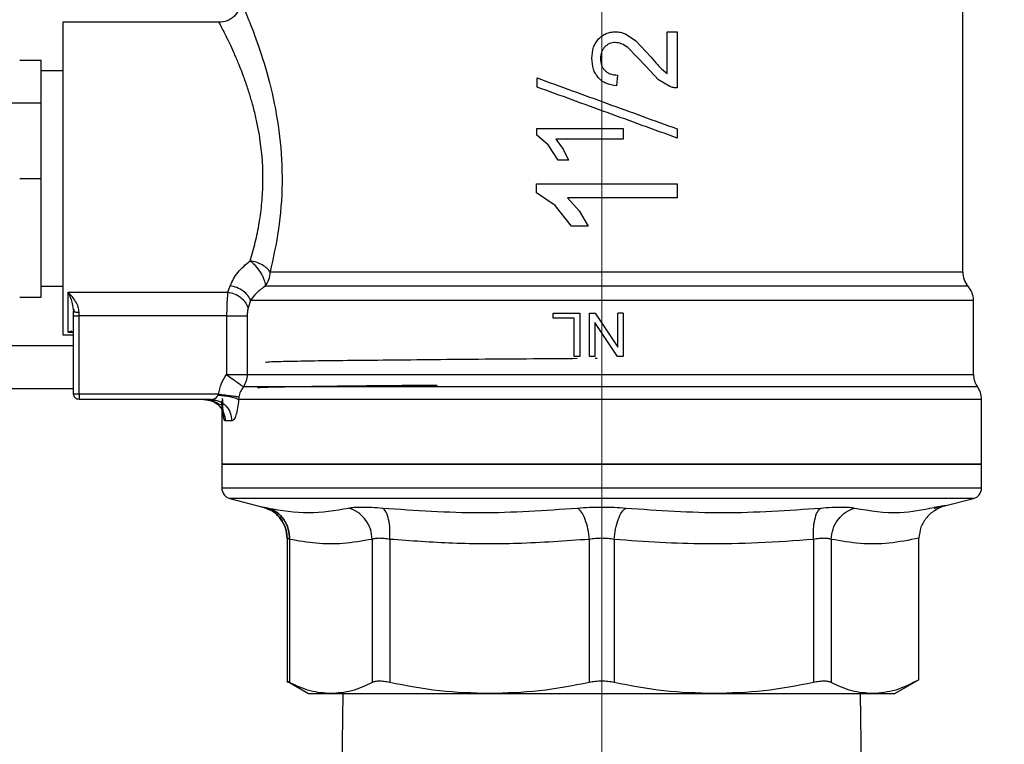
# Model space of a CAD drawing. Units: inches. Extents: x 0.4 to 10.6, y 0.4 to 8.1.
# Drawn here: x 3 to 3.2, y 3 to 3.1 of the extents above; entities that cross this region are included whole.
import ezdxf

# ---------------------------------------------------------------- set-up
doc = ezdxf.new("R2010")
doc.units = ezdxf.units.IN
doc.header["$MEASUREMENT"] = 0
doc.styles.add('SLDTEXTSTYLE0', font='TXT', dxfattribs={"width": 0.75})
doc.dimstyles.new('SLDDIMSTYLE0', dxfattribs={"dimtxt": 0.125, "dimasz": 0.13, "dimexe": 0, "dimexo": 0.0625, "dimgap": 0.03125, "dimtad": 0, "dimtih": 1, "dimtoh": 1, "dimdec": 1, "dimlfac": 20, "dimrnd": 1e-09, "dimzin": 12, "dimdsep": 46, "dimtxsty": 'SLDTEXTSTYLE0', "dimsah": 1, "dimcen": 0.09, "dimadec": 0, "dimazin": 3, "dimtfac": 1, "dimtdec": 1, "dimtmove": 0, "dimatfit": 0, "dimfxl": 0, "dimfrac": 2, "dimtolj": 1, "dimtzin": 12, "dimarcsym": 0})
doc.dimstyles.new('SLDDIMSTYLE1', dxfattribs={"dimtxt": 0.125, "dimasz": 0.13, "dimexe": 0, "dimexo": 0.0625, "dimgap": 0.03125, "dimtad": 0, "dimtih": 1, "dimtoh": 1, "dimdec": 1, "dimlfac": 20, "dimrnd": 1e-09, "dimzin": 12, "dimdsep": 46, "dimtxsty": 'SLDTEXTSTYLE0', "dimsah": 1, "dimcen": 0.09, "dimadec": 0, "dimazin": 3, "dimtfac": 1, "dimtdec": 1, "dimtofl": 0, "dimtmove": 0, "dimatfit": 3, "dimfxl": 0, "dimfrac": 2, "dimtolj": 1, "dimtzin": 12, "dimarcsym": 0})

# ---------------------------------------------------------------- blocks, each defined once
blk = doc.blocks.new('_D_9')
at = {"color": 7, "linetype": 'Continuous', "lineweight": 18}
for p, q in [((3.131510144802281, 3.341703892931336), (3.131510144802281, 1.677370596262373)), ((3.708442146600416, 2.139040703954825), (3.708442146600416, 1.677370596262373)), ((3.131510144802281, 1.802370596262373), (2.881510144802281, 1.802370596262373)), ((3.708442146600416, 1.802370596262373), (3.958442146600416, 1.802370596262373))]:
    blk.add_line(p, q, dxfattribs=at)
for points in [[(3.131510144802281, 1.802370596262373), (3.001510144802281, 1.822370596262373), (3.001510144802281, 1.782370596262373)], [(3.708442146600416, 1.802370596262373), (3.838442146600416, 1.782370596262373), (3.838442146600416, 1.822370596262373)]]:
    blk.add_solid(points, dxfattribs=at)
at = {"color": 7, "linetype": 'Continuous', "lineweight": 18, "insert": (3.258344196220755, 1.864285324500544), "char_height": 0.125, "attachment_point": 1, "style": 'SLDTEXTSTYLE0'}
blk.add_mtext('11.5', dxfattribs=at)
blk = doc.blocks.new('_D_10')
at = {"color": 7, "linetype": 'Continuous', "lineweight": 18}
for p, q in [((3.081510144802281, 3.391703892931336), (2.229488481046939, 3.391703892931336)), ((2.354488481046939, 3.391703892931336), (2.354488481046939, 2.953734752213657)), ((2.354488481046939, 2.317328105529629), (2.354488481046939, 2.755297246247325)), ((3.412379154474454, 2.317328105529629), (2.229488481046939, 2.317328105529629))]:
    blk.add_line(p, q, dxfattribs=at)
for points in [[(2.354488481046939, 3.391703892931336), (2.334488481046939, 3.261703892931336), (2.374488481046939, 3.261703892931336)], [(2.354488481046939, 2.317328105529629), (2.374488481046939, 2.447328105529629), (2.334488481046939, 2.447328105529629)]]:
    blk.add_solid(points, dxfattribs=at)
at = {"color": 7, "linetype": 'Continuous', "lineweight": 18, "insert": (2.192856531566346, 2.916430727468654), "char_height": 0.125, "attachment_point": 1, "style": 'SLDTEXTSTYLE0'}
blk.add_mtext('21.5', dxfattribs=at)
blk = doc.blocks.new('_D_11')
at = {"color": 7, "linetype": 'Continuous', "lineweight": 18}
for p, q in [((3.660312225340572, 4.883076137025694), (1.635374448978134, 4.883076137025694)), ((1.760374448978134, 4.883076137025694), (1.760374448978134, 3.69942087426083)), ((1.760374448978134, 2.317328105529629), (1.760374448978134, 3.500983368294499)), ((3.412379154474445, 2.317328105529629), (1.635374448978134, 2.317328105529629))]:
    blk.add_line(p, q, dxfattribs=at)
for points in [[(1.760374448978134, 4.883076137025694), (1.740374448978134, 4.753076137025694), (1.780374448978134, 4.753076137025694)], [(1.760374448978134, 2.317328105529629), (1.780374448978134, 2.447328105529629), (1.740374448978134, 2.447328105529629)]]:
    blk.add_solid(points, dxfattribs=at)
at = {"color": 7, "linetype": 'Continuous', "lineweight": 18, "insert": (1.59874249949754, 3.662116849515832), "char_height": 0.125, "attachment_point": 1, "style": 'SLDTEXTSTYLE0'}
blk.add_mtext('51.3', dxfattribs=at)

msp = doc.modelspace()

# ---------------------------------------------------------------- linework, layer by layer
at = {"color": 7, "linetype": 'Continuous', "lineweight": 25}
for p, q in [((3.197455026692055, 3.092448827916791), (3.197455026692055, 3.144476753859408)), ((3.061628255038511, 3.138062160647735), (3.033082479418716, 3.138062160647735)), ((3.13585219237548, 3.13594853887746), (3.13774774899959, 3.134679536120767)), ((3.143459151635835, 3.128740945616574), (3.143459151635835, 3.136348716025688)), ((3.143459151635829, 3.136348716025688), (3.145289672361343, 3.136348716025688)), ((3.145289672361347, 3.136348716025688), (3.145289672361347, 3.12609568443053)), ((3.139553922385807, 3.130062903712302), (3.136274622710145, 3.133481253409743)), ((3.13774774899959, 3.134679536120767), (3.140474436840094, 3.131745235908365)), ((3.025197373253275, 3.131172396868207), (3.029147940077882, 3.131172396867816)), ((3.029147940077882, 3.109518853560702), (3.029147940077882, 3.131172396867816)), ((3.141903738263784, 3.127566449577125), (3.139553922385807, 3.130062903712302)), ((3.142430159621426, 3.129542321815649), (3.143459151635829, 3.128740945616574)), ((3.033084947951898, 3.1292038929312), (3.029147940077331, 3.1292038929312)), ((3.119699121180245, 3.126231451986456), (3.119699121180245, 3.12790732249433)), ((3.134401777716905, 3.128412933101803), (3.134200737914607, 3.12645543989459)), ((3.143963793874352, 3.126309529154172), (3.141903738263784, 3.127566449577125)), ((3.029147940077882, 3.123298381120177), (3.022258176298355, 3.123298381120177)), ((3.119634667439496, 3.117415240901751), (3.119634667439496, 3.118661333258799)), ((3.121740450902277, 3.115696775703287), (3.119634667439482, 3.117415240901751)), ((3.135447152676307, 3.118661333258798), (3.135447152676307, 3.116727741686475)), ((3.145289672361347, 3.118593123585747), (3.145289672361347, 3.116917253078069)), ((3.123587789218027, 3.1128605580725), (3.121740450902277, 3.115696775703287)), ((3.135447152676307, 3.116727741686475), (3.123125875748753, 3.116727741686476)), ((3.123125875748753, 3.116727741686476), (3.124461886133205, 3.114893175124547)), ((3.124461886133205, 3.114893175124547), (3.125456927988238, 3.1128605580725)), ((3.125456927988238, 3.1128605580725), (3.123587789218027, 3.1128605580725)), ((3.025197373253275, 3.109518853561121), (3.029147940077882, 3.109518853560702)), ((3.029147940077882, 3.087865310254034), (3.029147940077882, 3.109518853560702)), ((3.119594383851504, 3.106907161533976), (3.119594383851504, 3.108582941252567)), ((3.145289672361347, 3.108582941252566), (3.145289672361347, 3.10599944767864)), ((3.123037210575287, 3.104607319981948), (3.119594383851497, 3.106907161533976)), ((3.126018206741621, 3.100849916625137), (3.123037210575287, 3.104607319981948)), ((3.125267597354068, 3.105999447678641), (3.127410538709414, 3.103604925446357)), ((3.127410538709414, 3.103604925446357), (3.129055557243235, 3.100849916625117)), ((3.129055557243235, 3.100849916625136), (3.126018206741621, 3.100849916625137)), ((3.070939883787358, 3.092448827916791), (3.197455026692056, 3.092448828216141)), ((3.029147940077331, 3.089833814191042), (3.033084947951898, 3.089833814191042)), ((3.034069199920402, 3.088743013466458), (3.063198890546976, 3.088743013466459)), ((3.034069199920402, 3.08148177336184), (3.034069199920402, 3.088743013466458)), ((3.063198890546976, 3.088743013466459), (3.063658643057213, 3.089941043888639)), ((3.19843926256619, 3.089844727474773), (3.195710658461993, 3.089844727474773)), ((3.025197373253276, 3.087865310254034), (3.029147940077882, 3.087865310254034)), ((3.067376513829463, 3.087240613547933), (3.066941972884208, 3.085877380350492)), ((3.199423530629063, 3.087240692408365), (3.199423501049013, 3.087240656343996)), ((3.199423530629064, 3.073748040814861), (3.199423530629064, 3.087246624945074)), ((3.034973221595674, 3.085665668768694), (3.035053451884761, 3.085219977583955)), ((3.035020640387066, 3.08570168879191), (3.035120213843146, 3.085157190473488)), ((3.035053451888905, 3.084444563791633), (3.035053451888905, 3.085219977583956)), ((3.03603770385741, 3.084444563791633), (3.036037703856819, 3.085109204002458)), ((3.122626603836381, 3.084912554348326), (3.127546521401069, 3.084912554348326)), ((3.122626603836386, 3.083983356010334), (3.122626603836386, 3.084912554348326)), ((3.127546521401071, 3.084912554348326), (3.127546521401071, 3.077038538600295)), ((3.12925452722737, 3.077038538600295), (3.12925452722737, 3.084912554348326)), ((3.12925452722737, 3.084912554348326), (3.130323373674639, 3.084912554348326)), ((3.130323373674639, 3.084912554348326), (3.134459111999572, 3.078725060471948)), ((3.134459111999575, 3.078725060471948), (3.134459111999575, 3.084912554348523)), ((3.135458134421448, 3.084912554348523), (3.134459111999504, 3.084912554348523)), ((3.135458134421445, 3.084912554348326), (3.135458134421445, 3.077038538600295)), ((3.035053451888906, 3.084444563791633), (3.03603770385741, 3.084444563791633)), ((3.035053451888905, 3.070148774820964), (3.035053451888905, 3.084444563791633)), ((3.063000268602488, 3.084444563790453), (3.03603770385741, 3.084444563790452)), ((3.03603770385741, 3.070148772099901), (3.03603770385741, 3.084444563790452)), ((3.063000268602488, 3.084444563790453), (3.063000268602488, 3.073748045779822)), ((3.066754234419642, 3.084444563790256), (3.066754234419643, 3.073748040814862)), ((3.126504529896911, 3.083983356010334), (3.122626603836381, 3.083983356010334)), ((3.126504529896918, 3.077038538600295), (3.126504529896918, 3.083983356010334)), ((3.134389287856862, 3.077038538600295), (3.130253549883916, 3.083220661487696)), ((3.130253549883915, 3.083220661487696), (3.130253549883915, 3.077038538600295)), ((3.033082479418716, 3.080975546474507), (3.035053451888906, 3.080975546474507)), ((3.022258176298355, 3.079007042537499), (3.035053451888905, 3.079007042537499)), ((3.127546521401069, 3.077038538600295), (3.126504529896911, 3.077038538600295)), ((3.130253549883916, 3.077038538600295), (3.12925452722737, 3.077038538600295)), ((3.135458134421448, 3.077038538600295), (3.134389287856862, 3.077038538600295)), ((3.035053451888905, 3.071133026789468), (3.020289672361347, 3.071133026789468)), ((3.03603770385741, 3.070148774820964), (3.03603770385741, 3.069452803579611)), ((3.061518990235559, 3.070148772099901), (3.03603770385741, 3.070148772099901)), ((3.060117945365087, 3.069164522852461), (3.036037703856425, 3.069164522852459)), ((3.060491896375307, 3.069223847552463), (3.060849864532843, 3.069091661232887)), ((3.061422378745796, 3.069950588222849), (3.061518990235559, 3.070148774820964)), ((3.062120381022764, 3.068429190356229), (3.062120381022764, 3.057348628741237)), ((3.065250210518002, 3.069653285016442), (3.065185479721996, 3.069157795217618)), ((3.200899908581819, 3.057348628741237), (3.200899908581819, 3.069161620170788)), ((3.063951083651354, 3.065227514978642), (3.062748327187441, 3.065227514978248)), ((3.062120381022764, 3.057353499230412), (3.062120381022764, 3.052970279896908)), ((3.20089990858182, 3.057353499230413), (3.062120381022765, 3.057353499230413)), ((3.200899908581819, 3.052972748388287), (3.200899908581819, 3.057353499230413)), ((3.062120381022764, 3.052972748388287), (3.062120932118911, 3.052972748388287)), ((3.062120381124729, 3.052972114798085), (3.062120381206602, 3.052971897640875)), ((3.200899908581819, 3.052972748388287), (3.200899357485673, 3.052972748388287)), ((3.063596715802328, 3.051066763795027), (3.06961285043637, 3.04951325934448)), ((3.194380575392152, 3.04976454551855), (3.199423573802256, 3.051066763795028)), ((3.069510963196763, 3.049539002939153), (3.070927075330866, 3.048999809359946)), ((3.070886471883453, 3.048954917389841), (3.069612845894219, 3.049513241754141)), ((3.194380575392199, 3.049764545518387), (3.192220202853855, 3.049442318043634)), ((3.192220210035888, 3.049442320789388), (3.194380575290093, 3.049764545492197)), ((3.193528414623128, 3.049483799088913), (3.192226245663218, 3.049265465822661)), ((3.074041854945795, 3.043797783252695), (3.074041854945796, 3.017448940849127)), ((3.074491429542021, 3.043605299617224), (3.07449138526557, 3.017456766101869)), ((3.089593773367942, 3.043605311959941), (3.089593773298301, 3.01745676610187)), ((3.092789939458218, 3.043605297712303), (3.092789813259817, 3.01745676610187)), ((3.129250061692419, 3.043605296466633), (3.129250203272545, 3.017456766101869)), ((3.13377021175798, 3.043605297759941), (3.13377008633206, 3.017456766101869)), ((3.170230340212707, 3.043605296993799), (3.170230476344833, 3.017456766101871)), ((3.173426572046889, 3.043605297117618), (3.173426516305953, 3.017456766100689)), ((3.189465002770599, 3.017971375462303), (3.189465002821822, 3.043815265332775)), ((3.074035013267252, 3.017694405275828), (3.077966837715769, 3.015424365372088)), ((3.185053451889639, 3.015424365372465), (3.189477204350041, 3.017978420046287)), ((3.077966837715769, 3.015424365372088), (3.082042579479628, 3.015424365372089)), ((3.082042579281602, 3.015424365372293), (3.11102000742613, 3.015424365372293)), ((3.084239239391698, 3.015424365372292), (3.084010144802291, 2.998810034663598)), ((3.11102000742614, 3.015424365372279), (3.152000281338711, 3.015424365372279)), ((3.152000281338835, 3.015424365372466), (3.180977710323184, 3.015424365372466)), ((3.179010144802291, 2.998810034663599), (3.178781050212882, 3.015424365372465)), ((3.180977710323184, 3.015424365372466), (3.185053451889639, 3.015424365372465))]:
    msp.add_line(p, q, dxfattribs=at)
at = {"color": 1, "linetype": 'Continuous', "lineweight": 25}
for p, q in [((3.034731147949357, 3.081640996991557), (3.034069199920402, 3.08148177336184)), ((3.034992009976822, 3.08148177336184), (3.034069199920402, 3.08148177336184)), ((3.034069199920402, 3.081481773361844), (3.03502376577468, 3.081424451535565)), ((3.0667542320672, 3.073748040814862), (3.199423530629064, 3.073748040814468)), ((3.199423573802256, 3.051066763795028), (3.063596715802328, 3.051066763795027))]:
    msp.add_line(p, q, dxfattribs=at)
at = {"color": 7, "linetype": 'Continuous', "lineweight": 25}
for centre, radius, start, end in [((3.066797921628032, 3.092427776901652), 0.004142015653583643, 321.4194769318788, 0.2911962714005478), ((3.201392034566071, 3.092448828216141), 0.003937007874015721, 179.9771232875425, 221.3939665369376), ((3.195486522755047, 3.087240656343996), 0.003937007874015789, 1.12367324786829, 41.48602709885134), ((3.203360538503079, 3.073748040814469), 0.00393700787401603, 180.0000000000202, 213.500550917022), ((3.196962900707804, 3.069157795217619), 0.003937007874015603, 0.01875128751268506, 38.04669803156847), ((3.064088884959772, 3.052972748388287), 0.001968503937007476, 180.0247620727326, 255.5211899772263), ((3.198931404644812, 3.052972748388288), 0.001968503937007652, 284.4788100227785, 0.01844143892170454)]:
    msp.add_arc(centre, radius, start, end, dxfattribs=at)
for points, knots in [([(3.065565265672023, 3.14199916852175), (3.065512675450752, 3.141503907341053), (3.065431774986356, 3.140742038336744), (3.064940840012904, 3.139825439092911), (3.064432723041536, 3.139194703400588), (3.063801987991082, 3.138686585573363), (3.062885389242187, 3.138195649310634), (3.062123520183693, 3.138114747837246), (3.06162825894932, 3.13806215695811)], [0, 0, 0, 0, 0.2394567950901725, 0.368360608828793, 0.4999999586001722, 0.6316393146563186, 0.7605431462478388, 0.9999999999999999, 0.9999999999999999, 0.9999999999999999, 0.9999999999999999]), ([(3.065565262912528, 3.141999168521752), (3.065663209371164, 3.141779000738672), (3.065864809435952, 3.141325836428789), (3.06736024281235, 3.137770078853808), (3.069342411314015, 3.132382116956194), (3.071359954975167, 3.12542214696925), (3.072839145028536, 3.117296702934362), (3.073304079069455, 3.10869321868847), (3.072638615453954, 3.100058778191012), (3.071507801624686, 3.094992976935079), (3.070939883787358, 3.092448827916791)], [0, 0, 0, 0, 0.1179654329290668, 0.2428044796363446, 0.3660989712015435, 0.4965759342930223, 0.6221310110592568, 0.748305314078712, 0.8735937799879074, 1, 1, 1, 1]), ([(3.067323748875324, 3.094517922197349), (3.067639048655697, 3.095622253815194), (3.06826277219194, 3.097806833902915), (3.068992852172021, 3.101397732809256), (3.069476523369667, 3.105086699033758), (3.069749383697735, 3.110110958502299), (3.069439852256997, 3.114715358951517), (3.068780415431489, 3.118677562902555), (3.068276915619959, 3.121046437973132), (3.067783268213093, 3.122957616026012), (3.067349539802351, 3.124445172284497), (3.067010467969439, 3.125534883761075), (3.066637337236756, 3.126661731766974), (3.066007278277189, 3.128440168289503), (3.065217948271447, 3.130469975935445), (3.064307053171454, 3.132583348011633), (3.063472906169854, 3.134400750152355), (3.062720227072021, 3.13594863703001), (3.061874714539195, 3.137601110031592), (3.061727366734351, 3.137876752869553), (3.061628255038512, 3.138062160647736)], [0, 0, 0, 0, 0.06355391133665914, 0.1257218456478332, 0.188385069364105, 0.2485647205485552, 0.3708667343900588, 0.410163196269263, 0.4518710498568304, 0.4966967837463494, 0.5165776804188729, 0.5383011523317464, 0.5618687239451414, 0.5862962073017025, 0.6527961701696144, 0.7034124544002266, 0.7544962875799973, 0.8188480052094838, 0.8781503299130499, 1, 1, 1, 1]), ([(3.12971437440308, 3.131492016838877), (3.129762995649066, 3.132171854127265), (3.129833519176302, 3.133157935881253), (3.130374282113917, 3.134334647597318), (3.13076104424043, 3.134797255360766), (3.130952357597364, 3.135026086050491)], [0, 0, 0, 0, 0.5287079540183325, 0.7668735968887486, 0.9999999999999999, 0.9999999999999999, 0.9999999999999999, 0.9999999999999999]), ([(3.130952357597364, 3.135026086050491), (3.131163250895115, 3.135226110389969), (3.131577057058966, 3.135618589930472), (3.132329382684899, 3.136028237378112), (3.133150923281348, 3.136284776599967), (3.133726240823412, 3.136313066915672), (3.134020859807255, 3.136327554330806)], [0, 0, 0, 0, 0.2534664018889285, 0.4973413595855833, 0.742589497050512, 1, 1, 1, 1]), ([(3.134020859807255, 3.136327554330806), (3.134333164135295, 3.136311232183228), (3.13496312425575, 3.136278308201293), (3.135554162726285, 3.136059082753363), (3.13585219237548, 3.13594853887746)], [0, 0, 0, 0, 0.4957525371827264, 0.9999999999999999, 0.9999999999999999, 0.9999999999999999, 0.9999999999999999]), ([(3.132073947918524, 3.133555320368601), (3.131953449518446, 3.133414206221529), (3.131712832282568, 3.133132422430291), (3.131370871369016, 3.132434348892606), (3.131323358697068, 3.131848976080801), (3.1312909502793, 3.131449692987302)], [0, 0, 0, 0, 0.2417947152480266, 0.482827788551209, 1, 1, 1, 1]), ([(3.133978535492353, 3.134370061471948), (3.133797426933561, 3.134360912818308), (3.133442525389117, 3.134342985055378), (3.132934527889738, 3.134181883276494), (3.132466395270153, 3.1339251722934), (3.132206696782328, 3.133680426125053), (3.132073947918524, 3.133555320368601)], [0, 0, 0, 0, 0.2546791727755022, 0.4990710122078387, 0.7439424675381624, 1, 1, 1, 1]), ([(3.136274622710145, 3.133481253409743), (3.135895811944839, 3.133739899635655), (3.135197748666011, 3.1342165266195), (3.134361147138742, 3.134321879395226), (3.133978535492353, 3.134370061471948)], [0, 0, 0, 0, 0.5426596367348228, 1, 1, 1, 1]), ([(3.130865084668333, 3.127966245781318), (3.130687022795273, 3.128197960671276), (3.130325516662736, 3.128668394640552), (3.129825138897833, 3.129843516383708), (3.129759600466762, 3.130818920403658), (3.12971437440308, 3.131492016838877)], [0, 0, 0, 0, 0.2312642048918538, 0.4695189760056137, 1, 1, 1, 1]), ([(3.1312909502793, 3.131449692987302), (3.131324297749036, 3.131027658956909), (3.131372968492637, 3.13041169887819), (3.131734349619175, 3.129681160943), (3.131989116376363, 3.129392772220228), (3.132116272108524, 3.129248835548129)], [0, 0, 0, 0, 0.521548489249768, 0.7612017642155591, 1, 1, 1, 1]), ([(3.140474436840094, 3.131745235908365), (3.140873582102104, 3.131268895895416), (3.141505233183362, 3.130515083404418), (3.142181303448317, 3.129804048279902), (3.142430159621426, 3.129542321815649)], [0, 0, 0, 0, 0.6319078267311078, 1, 1, 1, 1]), ([(3.119699121180191, 3.127907322494182), (3.123973027296476, 3.126351747883804), (3.132519418863577, 3.123241115742993), (3.141033392954333, 3.12014228259864), (3.145289672361353, 3.118593123585764)], [0, 0, 0, 0, 0.5000831149297404, 1, 1, 1, 1]), ([(3.134200737914457, 3.126455439894605), (3.133541386681169, 3.126560476871625), (3.132585823815108, 3.126712701406497), (3.131485610755967, 3.127341979992146), (3.131070373085854, 3.12775972015971), (3.130865084668333, 3.127966245781318)], [0, 0, 0, 0, 0.5295148937162678, 0.7673979268060974, 0.9999999999999999, 0.9999999999999999, 0.9999999999999999, 0.9999999999999999]), ([(3.132116272108524, 3.129248835548129), (3.132263164404877, 3.129119802170035), (3.132559187848653, 3.128859768758525), (3.133319634765717, 3.128493633640128), (3.13396045008855, 3.128445844998654), (3.134401777716842, 3.12841293310181)], [0, 0, 0, 0, 0.2346720877431311, 0.4729209175452013, 1, 1, 1, 1]), ([(3.145289672360969, 3.11691725307806), (3.141033392953803, 3.11846641209099), (3.132519418863155, 3.121565245235303), (3.123973027296237, 3.124675877376048), (3.119699121180245, 3.126231451986318)], [0, 0, 0, 0, 0.4999168850938435, 1, 1, 1, 1]), ([(3.145289672361343, 3.12609568443053), (3.145064900035568, 3.126096950853387), (3.144612968281423, 3.126099497148627), (3.144180945990326, 3.126239272388147), (3.143963793874352, 3.126309529154172)], [0, 0, 0, 0, 0.497359001030008, 1, 1, 1, 1]), ([(3.063658643057213, 3.089941043888639), (3.064055299947054, 3.090782903152441), (3.064837734891752, 3.092443532586563), (3.066502794443815, 3.093832898156896), (3.067323748875324, 3.094517922197349)], [0, 0, 0, 0, 0.5069519102243031, 1, 1, 1, 1]), ([(3.070939883787358, 3.092448827916791), (3.070771142037039, 3.092677758065332), (3.070430216833401, 3.093140287684482), (3.069522303777476, 3.093758991189613), (3.068455359666009, 3.094249202178965), (3.067691444920921, 3.094430606585893), (3.067323748875323, 3.094517922197367)], [0, 0, 0, 0, 0.2543875527326446, 0.5139636637287709, 0.7660555186128122, 1, 1, 1, 1]), ([(3.067323748875323, 3.094517922197367), (3.067504485453119, 3.094349644825181), (3.067873078492954, 3.094006461010891), (3.068403036704931, 3.09340529750476), (3.068909841746467, 3.09274502401594), (3.06934613364586, 3.092064159047176), (3.069699204039047, 3.091386994128643), (3.069933113537957, 3.09077717568073), (3.070056627807507, 3.09024388648356), (3.070042699542056, 3.0899760770182), (3.070035869907955, 3.089844758393961)], [0, 0, 0, 0, 0.1194446708833601, 0.2435947104343031, 0.3650372894251571, 0.5000006497899981, 0.6256141983778862, 0.7564079493326957, 0.8805562270687416, 1, 1, 1, 1]), ([(3.036037703856819, 3.085109204002458), (3.036000991689439, 3.085427629472483), (3.03591879606182, 3.086140558815177), (3.035242333552749, 3.087472014551073), (3.034541293486857, 3.088231536858498), (3.034069199920402, 3.088743013466413)], [0, 0, 0, 0, 0.2086111901937079, 0.4670638899946594, 1, 1, 1, 1]), ([(3.063198890546976, 3.088743013466414), (3.063168271651166, 3.088441251471909), (3.063107675247027, 3.087844048624176), (3.063046989630634, 3.086761973382608), (3.063007676183777, 3.085620054846275), (3.06300272020284, 3.084833602287547), (3.063000268602488, 3.084444563791634)], [0, 0, 0, 0, 0.2580121558456527, 0.5106196175354785, 0.7579157117481705, 1, 1, 1, 1]), ([(3.066941973229671, 3.085877380350495), (3.066813168018556, 3.08619935314282), (3.06654777725123, 3.086862747159832), (3.06564654657029, 3.087751241317252), (3.064485983151662, 3.088441192989304), (3.063619453929992, 3.088644364637029), (3.063198890549814, 3.088742972454038)], [0, 0, 0, 0, 0.2426704531048589, 0.4999991630727392, 0.7573283891516448, 1, 1, 1, 1]), ([(3.067376513915635, 3.087240613548527), (3.067239514867548, 3.087541257559643), (3.066957934515434, 3.088159184820402), (3.066057280164864, 3.088988877588483), (3.064916045485665, 3.089639354751118), (3.06406950895655, 3.089842464700002), (3.063658643057213, 3.089941043968519)], [0, 0, 0, 0, 0.243863015067157, 0.501222706354466, 0.757918797034387, 1, 1, 1, 1]), ([(3.070035869908504, 3.089844758394225), (3.069469483486401, 3.089435702573584), (3.068316289975791, 3.088602842710719), (3.067693448952777, 3.087700018980218), (3.067376513829612, 3.087240613546649)], [0, 0, 0, 0, 0.491146036542608, 1, 1, 1, 1]), ([(3.19571065947078, 3.089844726282288), (3.194600789796183, 3.089844726951283), (3.192381050476341, 3.089844728289272), (3.187226589675371, 3.089844730296254), (3.180877575868099, 3.089844732303234), (3.173345802142097, 3.089844734310213), (3.164843916063943, 3.089844736317191), (3.155560829994571, 3.089844738324168), (3.145716147175541, 3.089844740331144), (3.135539281608813, 3.089844742338118), (3.125268243047843, 3.089844744345092), (3.115143232231547, 3.089844746352064), (3.105400245861729, 3.089844748359035), (3.096269524870741, 3.089844750366005), (3.087955096162047, 3.089844752372973), (3.080686346277192, 3.08984475437994), (3.074502366543319, 3.089844756386906), (3.071524702106681, 3.089844757724883), (3.070035869908049, 3.089844758393871)], [0, 0, 0, 0, 0.06250001239637819, 0.1250000231399111, 0.1875000322305991, 0.2500000396684398, 0.3125000454534324, 0.3750000495855754, 0.4375000520648675, 0.5000000528913078, 0.5625000520648945, 0.6250000495856268, 0.6875000454535027, 0.7500000396685217, 0.8125000322306829, 0.8750000231399834, 0.9375000123964236, 1, 1, 1, 1]), ([(3.066941972884208, 3.085877380350492), (3.066913685687285, 3.08577996773893), (3.066857025814088, 3.085584848150595), (3.066799367847779, 3.085229010572245), (3.066761162160684, 3.084845712019652), (3.066756549047301, 3.084578591430946), (3.066754234419642, 3.084444563790256)], [0, 0, 0, 0, 0.2497575191977096, 0.5002697653642533, 0.7492605693399361, 0.9999999999999999, 0.9999999999999999, 0.9999999999999999, 0.9999999999999999]), ([(3.127027147920317, 3.076619126713431), (3.124786542105814, 3.076601346859711), (3.119051558126847, 3.076555838106869), (3.110212200917522, 3.076499606459226), (3.100839191385218, 3.076414687412003), (3.092325167450543, 3.076322869002789), (3.084915946607848, 3.076258095524238), (3.078758715835178, 3.076182586015763), (3.074018857278451, 3.076084885176031), (3.070756536288326, 3.076006501282766), (3.070332320767794, 3.075951711372122), (3.070116452318977, 3.075923830701923)], [0, 0, 0, 0, 0.07326988906415419, 0.1875392972757049, 0.2985878083508823, 0.4096362868256705, 0.5239052142193553, 0.6349541335406567, 0.749223523735322, 0.8723886177869847, 1, 1, 1, 1]), ([(3.130711398492585, 3.07664779648906), (3.130633742942161, 3.076647123625912), (3.130497992494998, 3.076645947387089), (3.130362776726505, 3.07664492232696), (3.130304910647444, 3.076644483648757)], [0, 0, 0, 0, 0.5720463692521556, 1, 1, 1, 1]), ([(3.061518990235559, 3.070148772099901), (3.061651825437131, 3.070803616142148), (3.061914562021255, 3.072098841238804), (3.062641073067984, 3.073202418590979), (3.063000272338709, 3.073748045779822)], [0, 0, 0, 0, 0.5055831947187347, 1, 1, 1, 1]), ([(3.063000272338709, 3.073748045779822), (3.063328836515354, 3.07350101948038), (3.064023039948421, 3.072979092510489), (3.0649568212958, 3.072275706311618), (3.065701428511676, 3.071715566709515), (3.065935243232281, 3.071539589694163), (3.066050379012435, 3.071452934538751)], [0, 0, 0, 0, 0.2366458862257979, 0.4999948208501637, 0.7537858769818662, 1, 1, 1, 1]), ([(3.066050379012468, 3.071452934538726), (3.065852828658436, 3.071176181406321), (3.065465000370117, 3.070632863252563), (3.065320906469314, 3.069975703485492), (3.065250210518002, 3.069653285016442)], [0, 0, 0, 0, 0.5093758242578987, 1, 1, 1, 1]), ([(3.068705174253067, 3.071305294195989), (3.068764607472777, 3.071324579228722), (3.068903099780188, 3.071369517542593), (3.071122290715974, 3.071440923746861), (3.075035086860689, 3.071518824982872), (3.080591947786259, 3.071597506187171), (3.087074706883543, 3.071670857672472), (3.094118688768142, 3.071739786839537), (3.099006654232064, 3.071782151961318), (3.10147357444029, 3.071803533326595)], [0, 0, 0, 0, 0.1161701497988373, 0.2707016745218286, 0.4296978127197771, 0.5851026486699737, 0.7448276240794592, 0.8712163792101992, 1, 1, 1, 1]), ([(3.059532669292265, 3.069164522852461), (3.059794222298212, 3.069108619118049), (3.060317435330495, 3.068996788774937), (3.060985353400429, 3.068684660903461), (3.061511745884099, 3.068376256270183), (3.061875375194607, 3.068182342460948), (3.062093887388659, 3.06823636600498), (3.062207185904248, 3.068608784948269), (3.062234282525246, 3.069077282407333), (3.062248784916645, 3.06932802708584)], [0, 0, 0, 0, 0.1466419568279061, 0.2933439155626624, 0.4301599445987359, 0.560077156458209, 0.6913021114335587, 0.834781701955835, 1, 1, 1, 1]), ([(3.060117945365087, 3.069164522852461), (3.060243218214376, 3.069174263194562), (3.060498675683992, 3.069194125783786), (3.060884031647239, 3.069346233137669), (3.06117529654037, 3.06955493304458), (3.061350535426835, 3.069773488220595), (3.06139946659439, 3.069894107785639), (3.061422378745796, 3.069950588222849)], [0, 0, 0, 0, 0.2576658859285293, 0.5254344863960297, 0.78862259457563, 0.9010219588333988, 1, 1, 1, 1]), ([(3.06142237874584, 3.069950589489782), (3.061830342437982, 3.069918392297946), (3.062668112696262, 3.069852274037328), (3.063804524705441, 3.069659765273988), (3.064718599269682, 3.069420334640484), (3.065032543812644, 3.069243783485129), (3.065185448712406, 3.069157795251483)], [0, 0, 0, 0, 0.2434414518401256, 0.4999170561309785, 0.7564374533055231, 1, 1, 1, 1]), ([(3.061518977961795, 3.070148773728619), (3.061925208829099, 3.070094827034344), (3.062757386976009, 3.069984315343365), (3.063883249760705, 3.069834804545122), (3.064785738221985, 3.069714957653595), (3.065098312954556, 3.069673448850245), (3.065250251517838, 3.069653271954011)], [0, 0, 0, 0, 0.2451133819069682, 0.5021233400894477, 0.757988549567367, 1, 1, 1, 1]), ([(3.062748327187441, 3.065227514978248), (3.062680186188744, 3.065283369297136), (3.062543188403196, 3.065395664657449), (3.062404519109274, 3.066274532946749), (3.062315762276169, 3.067551942058346), (3.062294187349482, 3.068619754231834), (3.062283314586945, 3.06915788204872)], [0, 0, 0, 0, 0.245006981132673, 0.4925876418072977, 0.7442877021304805, 1, 1, 1, 1]), ([(3.065185479721996, 3.069157795238681), (3.065136996630347, 3.06862226014994), (3.065039866385243, 3.0675493777767), (3.064722411114946, 3.066275286673182), (3.064339141673516, 3.065397971024382), (3.064080013570441, 3.065284147963737), (3.063951083651354, 3.065227514978642)], [0, 0, 0, 0, 0.2513442468080739, 0.5035390167428331, 0.7529844364941384, 0.9999999999999999, 0.9999999999999999, 0.9999999999999999, 0.9999999999999999]), ([(3.069510370243852, 3.049539114135592), (3.070006978090001, 3.049381394407505), (3.071104622357557, 3.049032789050666), (3.072603011330613, 3.047847181008863), (3.073819881490051, 3.046041767066499), (3.073985356796724, 3.044549821806683), (3.074070370006705, 3.043783332484481)], [0, 0, 0, 0, 0.1977527078292801, 0.4370896026420543, 0.7108038608701706, 1, 1, 1, 1]), ([(3.06961285043637, 3.049513259344481), (3.069650996728098, 3.049505286977427), (3.069727414010751, 3.049489316181865), (3.07024756311078, 3.0493786760856), (3.070508062055464, 3.049323265765146)], [0, 0, 0, 0, 0.499184090349763, 1, 1, 1, 1]), ([(3.070508062055463, 3.049323265765146), (3.07300051609322, 3.048911502808446), (3.077985432807488, 3.04808797546789), (3.082831445244046, 3.048911501864493), (3.085254455661344, 3.049323265776372)], [0, 0, 0, 0, 0.4999991335106005, 1, 1, 1, 1]), ([(3.074491429540847, 3.043605299617224), (3.074455783772347, 3.044240172773971), (3.074382422790881, 3.045546777171775), (3.073517358991659, 3.047304081568758), (3.072196213133486, 3.048684998194944), (3.071060096164809, 3.049114548994751), (3.070508062061392, 3.049323265788163)], [0, 0, 0, 0, 0.2429477274747305, 0.4999999854792468, 0.7570522513667859, 1, 1, 1, 1]), ([(3.070508062093265, 3.049323265776236), (3.071060092291877, 3.049114549875832), (3.07219620122688, 3.048685000912892), (3.073517336156665, 3.047304087463821), (3.074382389403, 3.045546786407519), (3.074455743064947, 3.044240184228688), (3.074491385278013, 3.043605312130768)], [0, 0, 0, 0, 0.2429477400911909, 0.499999998097915, 0.7570522571363878, 1, 1, 1, 1]), ([(3.089593797733961, 3.043605317594379), (3.089518627347644, 3.044240188733732), (3.089363922438567, 3.045546789467101), (3.088389451187604, 3.047304083673972), (3.086982331204858, 3.048684984028366), (3.085819475377364, 3.049114519993175), (3.085254449021018, 3.049323229564368)], [0, 0, 0, 0, 0.242947544240942, 0.4999997949171192, 0.7570521750239192, 1, 1, 1, 1]), ([(3.085254455704857, 3.049323265764699), (3.085578254296613, 3.049377368388118), (3.086225730314161, 3.049485553389665), (3.087694989531993, 3.04952728318752), (3.089445805134113, 3.049485536669342), (3.090812456894182, 3.04937736020212), (3.09149586114617, 3.049323265765027)], [0, 0, 0, 0, 0.2500518836724019, 0.5000101975224266, 0.7499764263674412, 1, 1, 1, 1]), ([(3.091495861145026, 3.049323265765173), (3.097443723386855, 3.048911502916896), (3.109339472494989, 3.04808797551562), (3.121177685776141, 3.048911501788664), (3.127096804669405, 3.049323265777545)], [0, 0, 0, 0, 0.4999989649884518, 1, 1, 1, 1]), ([(3.092789939457835, 3.043605297712303), (3.092814691716194, 3.044240171033754), (3.092865633245673, 3.045546775770583), (3.092616693806694, 3.047304080647079), (3.092155405788282, 3.048684997736473), (3.091711535645362, 3.049114548839941), (3.091495861147702, 3.049323265781005)], [0, 0, 0, 0, 0.2429477273327393, 0.4999999852081558, 0.7570522511138223, 1, 1, 1, 1]), ([(3.129250072024746, 3.043605293200027), (3.129179417037939, 3.044240167061937), (3.129034005221492, 3.045546772096436), (3.128520979337499, 3.047304072133535), (3.127852189607217, 3.048684977949694), (3.127343819006805, 3.049114518657549), (3.127096804032667, 3.049323230543635)], [0, 0, 0, 0, 0.2429479041606273, 0.5000000373966564, 0.7570522808912594, 1, 1, 1, 1]), ([(3.127096804688943, 3.049323265764733), (3.127809042570746, 3.049377366271016), (3.129233274939646, 3.04948554879569), (3.13151020409836, 3.049527284177928), (3.133787079459577, 3.049485539030715), (3.135211289895115, 3.049377361400845), (3.135923484913492, 3.049323265764996)], [0, 0, 0, 0, 0.2500448523243891, 0.5000042562412763, 0.7499706019352362, 1, 1, 1, 1]), ([(3.13377021175812, 3.043605297759941), (3.133840863246669, 3.04424017107618), (3.133986267954235, 3.045546775802916), (3.134499280342342, 3.047304080667617), (3.135168068551153, 3.048684997745519), (3.135676459867735, 3.049114548838552), (3.135923484912291, 3.049323265774571)], [0, 0, 0, 0, 0.2429477270668757, 0.4999999849031826, 0.7570522509354465, 1, 1, 1, 1]), ([(3.135923484912466, 3.049323265765148), (3.141842577823124, 3.048911502878929), (3.153680790649576, 3.048087975227872), (3.165576540154055, 3.048911501633819), (3.171524428474488, 3.049323265776101)], [0, 0, 0, 0, 0.4999988594083015, 1, 1, 1, 1]), ([(3.170230331063112, 3.043605295810694), (3.170205575952266, 3.044240168933169), (3.170154628556074, 3.045546773161487), (3.170403561810952, 3.047304072708862), (3.170864855955773, 3.04868497897183), (3.17130874865662, 3.049114520165398), (3.171524434112026, 3.049323232288335)], [0, 0, 0, 0, 0.2429477097921067, 0.4999999112224687, 0.757052218599279, 1, 1, 1, 1]), ([(3.171524428456522, 3.0493232657648), (3.172207860109705, 3.049377362905553), (3.173574526447713, 3.049485541595999), (3.175325363637298, 3.049527285280015), (3.17679456245166, 3.049485543317015), (3.177442045613469, 3.049377363484527), (3.177765833899411, 3.049323265764924)], [0, 0, 0, 0, 0.2500332285288752, 0.4999943962540892, 0.7499611311188581, 1, 1, 1, 1]), ([(3.173426572088936, 3.043605297117618), (3.173501790162289, 3.044240438009056), (3.173656571636205, 3.045547411704859), (3.174631427404425, 3.047304809568252), (3.176038522272443, 3.048685279896663), (3.177201046890022, 3.049114660818906), (3.177765833839351, 3.049323266071221)], [0, 0, 0, 0, 0.243049139298777, 0.5001391598822911, 0.7571536338152094, 1, 1, 1, 1]), ([(3.194380575281175, 3.049764545948337), (3.194056886213125, 3.049666809554723), (3.193498305584829, 3.049498148757864), (3.192912375256511, 3.049209254026681), (3.192622289575413, 3.04904403676326), (3.191935646396028, 3.048634405444703), (3.190829701264469, 3.047697902048099), (3.189689900509093, 3.045876357400347), (3.189539221030454, 3.044495442730747), (3.189465002993696, 3.043815265332777)], [0, 0, 0, 0, 0.122463019839303, 0.2113308026651465, 0.236194734493232, 0.2436034996658899, 0.5014264881489784, 0.7544247726142486, 1, 1, 1, 1]), ([(3.074491429543122, 3.043605299617224), (3.07436044966525, 3.043660714071446), (3.074100273113539, 3.043770788548906), (3.074061238489576, 3.043787170622111), (3.074041854945796, 3.043795305518799)], [0, 0, 0, 0, 0.5034269114944816, 1, 1, 1, 1]), ([(3.089593773367919, 3.043605311959941), (3.087797334975041, 3.043296633953273), (3.084387088012886, 3.042710658815635), (3.079342971814087, 3.042756036754699), (3.076110419498656, 3.043321895295904), (3.074491429542021, 3.043605299617224)], [0, 0, 0, 0, 0.3571814540171104, 0.6780510666706058, 1, 1, 1, 1]), ([(3.092789939458755, 3.043605297712303), (3.092441516816589, 3.04365918252186), (3.091746974333953, 3.043766596004444), (3.090850260695855, 3.043807635308126), (3.090095809690288, 3.043766608795937), (3.089761483261517, 3.043659194665225), (3.089593773367942, 3.043605311959941)], [0, 0, 0, 0, 0.2508403700953132, 0.5000228811422021, 0.7491938950149261, 1, 1, 1, 1]), ([(3.129250061691712, 3.043605296466633), (3.124874687987349, 3.043294696167759), (3.116579158159003, 3.042705810687776), (3.104401576073063, 3.042760589019181), (3.096636055011636, 3.043325505349651), (3.092789939458218, 3.043605297712303)], [0, 0, 0, 0, 0.3603389942873756, 0.6831880148767489, 1, 1, 1, 1]), ([(3.13377021175736, 3.043605297759941), (3.133405250603155, 3.043659189876009), (3.132677725467858, 3.043766620128743), (3.131510131139749, 3.043807659468293), (3.130342540197877, 3.043766619780297), (3.129615019662175, 3.043659188812098), (3.129250061692419, 3.043605296466633)], [0, 0, 0, 0, 0.2508243541964873, 0.500001219636207, 0.7491774722399465, 1, 1, 1, 1]), ([(3.17023034021342, 3.0436052969938), (3.166859098281652, 3.043350897382276), (3.160261262268242, 3.042853013530366), (3.150905981278744, 3.042724032332018), (3.142118553653649, 3.042959224041981), (3.136578195916776, 3.043387989366475), (3.13377021175798, 3.043605297759941)], [0, 0, 0, 0, 0.2777158056560752, 0.5435158262551316, 0.7686430390431483, 1, 1, 1, 1]), ([(3.173426572045389, 3.043605297117618), (3.173258843523151, 3.043659188607272), (3.172924492338153, 3.04376661627185), (3.172169976274043, 3.043807656964885), (3.171273250938159, 3.043766619651602), (3.170578736429115, 3.043659188666622), (3.170230340212707, 3.043605296993799)], [0, 0, 0, 0, 0.2508338732202364, 0.500013960830154, 0.7491870334812845, 1, 1, 1, 1]), ([(3.189465002821822, 3.043815265332775), (3.187641558964936, 3.043458425653116), (3.184075459868942, 3.042760556259308), (3.178717228107999, 3.042695437492502), (3.175200017583757, 3.043300309140191), (3.173426572046889, 3.043605297117618)], [0, 0, 0, 0, 0.3415702070393354, 0.6680069704048536, 1, 1, 1, 1]), ([(3.074491385265624, 3.017456766101869), (3.074368696923794, 3.017520562170676), (3.074125714992673, 3.017646909073451), (3.074004515012575, 3.01770992327713), (3.074041968725195, 3.017690445911713), (3.074042025598746, 3.017690416335287)], [0, 0, 0, 0, 0.5045479607959603, 0.999247654902913, 1, 1, 1, 1]), ([(3.08204257947945, 3.015424365372145), (3.080779114594062, 3.01551715232019), (3.078242723998523, 3.015703421004925), (3.075744937120408, 3.016870866199219), (3.07449138526557, 3.017456766101869)], [0, 0, 0, 0, 0.4981349826836416, 1, 1, 1, 1]), ([(3.089593773298279, 3.01745676610187), (3.088339554946167, 3.016870603953119), (3.08584175950361, 3.015703252876424), (3.083305370928002, 3.015517063468385), (3.08204257947945, 3.015424365372146)], [0, 0, 0, 0, 0.5021301307317173, 1, 1, 1, 1]), ([(3.09278981325975, 3.01745676610187), (3.092440273880447, 3.017523416479703), (3.091748017778526, 3.017655416287113), (3.090851188024693, 3.017707821343638), (3.090096112032443, 3.017655643057727), (3.089762303717245, 3.017523487647335), (3.089593773298301, 3.01745676610187)], [0, 0, 0, 0, 0.2522763094765505, 0.4996284394439258, 0.7473764885759981, 0.9999999999999999, 0.9999999999999999, 0.9999999999999999, 0.9999999999999999]), ([(3.111020007426333, 3.015424365372146), (3.107971760573851, 3.015517028254942), (3.10184837560967, 3.015703171481101), (3.095818161407605, 3.016870525723245), (3.092789813259817, 3.01745676610187)], [0, 0, 0, 0, 0.4978042161832177, 1, 1, 1, 1]), ([(3.129250203272599, 3.017456766101869), (3.126220265811746, 3.016870267651192), (3.120190030165, 3.015703007960282), (3.1140666493079, 3.015516941388934), (3.111020007426333, 3.015424365372146)], [0, 0, 0, 0, 0.5024575552842536, 1, 1, 1, 1]), ([(3.133770086332038, 3.017456766101869), (3.133403940964959, 3.01752341648006), (3.13267879702435, 3.01765541628732), (3.131511286947607, 3.017707821345889), (3.130343125840031, 3.01765564305711), (3.129616869601749, 3.017523487647669), (3.129250203272545, 3.017456766101869)], [0, 0, 0, 0, 0.2522763125092821, 0.4996284422067502, 0.7473764868880834, 1, 1, 1, 1]), ([(3.152000281338593, 3.015424365372146), (3.148952036057748, 3.015517028134007), (3.14282865081531, 3.015703171221661), (3.136798436314175, 3.016870525419481), (3.13377008633206, 3.017456766101869)], [0, 0, 0, 0, 0.4978039369006672, 1, 1, 1, 1]), ([(3.170230476344843, 3.017456766101871), (3.167200538447942, 3.016870267575716), (3.161170303072368, 3.015703007955061), (3.155046922498233, 3.015516941375408), (3.152000281338593, 3.015424365372146)], [0, 0, 0, 0, 0.5024576501893826, 1, 1, 1, 1]), ([(3.173426516306114, 3.017456766100689), (3.173258247946932, 3.017523416478618), (3.172924995656423, 3.017655416286638), (3.172170716819569, 3.017707821343251), (3.171273763523645, 3.017655643056491), (3.170580490417438, 3.017523487647239), (3.170230476344833, 3.017456766101871)], [0, 0, 0, 0, 0.2522763108373215, 0.4996284437308761, 0.7473764889231703, 1, 1, 1, 1]), ([(3.180977710322417, 3.015424365372146), (3.179715087417907, 3.015517027908935), (3.177178698206681, 3.015703170784813), (3.174680901555929, 3.016870524773147), (3.173426516305953, 3.017456766100689)], [0, 0, 0, 0, 0.4978032941164026, 1, 1, 1, 1]), ([(3.189465002770599, 3.017971375462303), (3.188054965857096, 3.017238183802665), (3.185252516820474, 3.01578096503021), (3.182396658927679, 3.015542732504711), (3.180977710322417, 3.015424365372146)], [0, 0, 0, 0, 0.5031445336120131, 1, 1, 1, 1])]:
    msp.add_open_spline(points, degree=3, knots=knots, dxfattribs=at)
for points in [[(3.033084947951898, 3.138062160647735), (3.033084947951898, 3.137955930686894), (3.033084947951898, 3.137743470765211), (3.033084947951898, 3.136046210325623), (3.033084947951898, 3.133408272544053), (3.033084947951898, 3.129831175727709), (3.033084947951898, 3.125479141902423), (3.033084947951898, 3.120512248644858), (3.033084947951898, 3.115123289246581), (3.033084947951898, 3.109518853561117), (3.033084947951898, 3.103914417875654), (3.033084947951898, 3.098525458477376), (3.033084947951898, 3.093558565219812), (3.033084947951898, 3.089206531394528), (3.033084947951898, 3.085629434578185), (3.033084947951898, 3.082991496796616), (3.033084947951898, 3.08129423635703), (3.033084947951898, 3.081081776435348), (3.033084947951898, 3.080975546474507)], [(3.119634667439482, 3.118661333258799), (3.122256285397503, 3.118661333258799), (3.127499521313542, 3.118661333258798), (3.132797942222052, 3.118661333258798), (3.135447152676307, 3.118661333258798)], [(3.119594383851497, 3.108582941252567), (3.123885604939991, 3.108582941252567), (3.132468047116977, 3.108582941252566), (3.141015797279888, 3.108582941252566), (3.145289672361343, 3.108582941252566)], [(3.145289672361343, 3.10599944767864), (3.141973787323479, 3.105999447678641), (3.13534201724775, 3.105999447678641), (3.128625737318629, 3.105999447678641), (3.125267597354068, 3.105999447678641)], [(3.199423501049013, 3.087240656343996), (3.199218366590829, 3.087240655452411), (3.198808097674463, 3.087240653669241), (3.195570909071033, 3.087240650994488), (3.190518768282443, 3.087240648319733), (3.183617012926945, 3.087240645644979), (3.175128091498391, 3.087240642970226), (3.165298713241187, 3.087240640295472), (3.154433946931298, 3.087240637620718), (3.142866010287695, 3.087240634945963), (3.130949839490218, 3.08724063227121), (3.119051031134675, 3.087240629596456), (3.107533568153191, 3.087240626921702), (3.096754082597086, 3.087240624246948), (3.087030283452156, 3.087240621572194), (3.078708332238882, 3.08724061889744), (3.071864389775532, 3.087240616222686), (3.068872472478153, 3.087240614439517), (3.067376513829463, 3.087240613547933)], [(3.035053451888906, 3.085219977475167), (3.035068246640744, 3.085205462050161), (3.035097836144421, 3.08517643120015), (3.035325443591709, 3.085139815586), (3.035650783220527, 3.085114199302421), (3.035908730311782, 3.085110869102445), (3.03603770385741, 3.085109204002458)], [(3.063000268600323, 3.084444563787106), (3.06341553778321, 3.084444563787106), (3.064246076148984, 3.084444563787107), (3.065361739575679, 3.084444563787106), (3.066269887907444, 3.084444563787106), (3.06659278558223, 3.084444563787106), (3.066754234419624, 3.084444563787106)], [(3.063000272338709, 3.073748045779822), (3.063415539869872, 3.073748046729526), (3.064246074932198, 3.073748048628933), (3.065361734436533, 3.073748047792572), (3.066269880948025, 3.073748044939831), (3.066592780125814, 3.073748042188539), (3.066754229714709, 3.073748040812893)], [(3.066754229714709, 3.073748040812893), (3.066722738656135, 3.073336575734277), (3.066659756538937, 3.072513645576385), (3.06625350485471, 3.071806504884817), (3.066050379012435, 3.071452934538751)], [(3.03603770385741, 3.070148774820964), (3.035908730234469, 3.070148774820964), (3.035650782988588, 3.070148774820964), (3.035325443235971, 3.070148774820963), (3.035097835834626, 3.070148774820964), (3.035068246537481, 3.070148774820964), (3.035053451888908, 3.070148774820964)], [(3.036037703856425, 3.069164522852459), (3.03590873038821, 3.069179317707675), (3.035650783451776, 3.069208907418106), (3.035325443947119, 3.069436514911385), (3.035097836454165, 3.06976185441627), (3.035068246743992, 3.070019801352732), (3.035053451888905, 3.070148774820964)], [(3.03603770385741, 3.069452803579611), (3.03603770385741, 3.069409805322297), (3.03603770385741, 3.069323808807668), (3.03603770385741, 3.069234356499442), (3.03603770385741, 3.069175432629093), (3.03603770385741, 3.069168159444671), (3.03603770385741, 3.069164522852459)], [(3.058846973313886, 3.069164522852402), (3.05935819607604, 3.06910534104843), (3.060380641600349, 3.068986977440485), (3.061670214006271, 3.068076546407095), (3.062572397912993, 3.066775191244481), (3.062689684095959, 3.065743407066992), (3.062748327187441, 3.065227514978248)], [(3.060117945365087, 3.069164522852461), (3.060620228472503, 3.069105343439493), (3.061624794687334, 3.068986984613556), (3.062891819143302, 3.068076554644004), (3.063778229359059, 3.066775196615076), (3.063893465554, 3.065743408857453), (3.063951083651471, 3.065227514978642)], [(3.200899908581819, 3.069157795230807), (3.200688501671904, 3.069157795230807), (3.200265687852075, 3.069157795230807), (3.196880374345289, 3.069157795230806), (3.191593095941147, 3.069157795230807), (3.184371425025979, 3.069157795230806), (3.175496121600722, 3.069157795230806), (3.165232435808988, 3.069157795230806), (3.15390745101006, 3.069157795230806), (3.141876847714411, 3.069157795230806), (3.129519741434604, 3.069157795230806), (3.11722551570031, 3.069157795230806), (3.105380424021608, 3.069157795230807), (3.094361187787869, 3.069157795230806), (3.084501212625915, 3.069157795230806), (3.076161998702907, 3.069157795230806), (3.069416029180525, 3.069157795230806), (3.06659566287484, 3.069157795230807), (3.065185479721996, 3.069157795230807)], [(3.062120381022765, 3.057353499230217), (3.062378629720671, 3.057353499230216), (3.062895127116484, 3.057353499230216), (3.067021225771342, 3.057353499230216), (3.073434143481707, 3.057353499230216), (3.082130189190405, 3.057353499230216), (3.092710133489804, 3.057353499230216), (3.104784822271127, 3.057353499230216), (3.117885568394526, 3.057353499230216), (3.131510144802292, 3.057353499230216), (3.145134721210057, 3.057353499230216), (3.158235467333457, 3.057353499230216), (3.17031015611478, 3.057353499230216), (3.180890100414179, 3.057353499230216), (3.189586146122876, 3.057353499230216), (3.195999063833241, 3.057353499230216), (3.200125162488099, 3.057353499230216), (3.200641659883913, 3.057353499230216), (3.20089990858182, 3.057353499230216)], [(3.200899357485673, 3.052972748388287), (3.200623690632325, 3.052972748388287), (3.20007235692563, 3.052972748388287), (3.195904504163216, 3.052972748388286), (3.189459235451283, 3.052972748388287), (3.180741474529537, 3.052972748388287), (3.170150273632759, 3.052972748388287), (3.15807423491266, 3.052972748388286), (3.14498091261222, 3.052972748388287), (3.13137097984855, 3.052972748388286), (3.117766381598304, 3.052972748388286), (3.104688858357289, 3.052972748388286), (3.092638477618088, 3.052972748388286), (3.08208181013108, 3.052972748388286), (3.073406134164561, 3.052972748388286), (3.067008889255106, 3.052972748388286), (3.062893156356101, 3.052972748388286), (3.062377972800543, 3.052972748388287), (3.062120381022764, 3.052972748388287)]]:
    msp.add_open_spline(points, degree=3, dxfattribs=at)
at = {"color": 1, "linetype": 'Continuous', "lineweight": 25}
for points, knots in [([(3.034069199920402, 3.088743013466458), (3.03432528155997, 3.088171919706644), (3.034733596856527, 3.087261326044818), (3.034908144406403, 3.086099016723247), (3.034973221595674, 3.085665668768694)], [0, 0, 0, 0, 0.627166412150158, 1, 1, 1, 1]), ([(3.199999010030042, 3.071452903735473), (3.200013434738379, 3.07145290437156), (3.200043460912581, 3.071452905695625), (3.196929671901563, 3.071452907707668), (3.191523211735978, 3.071452909771601), (3.183827511866981, 3.071452911835534), (3.174203044326488, 3.071452913899464), (3.162987573291554, 3.071452915963395), (3.150603315333287, 3.071452918027325), (3.137509047112957, 3.071452920091253), (3.12419213821565, 3.071452922155181), (3.111146299011469, 3.071452924219107), (3.0988606978618, 3.071452926283033), (3.087776049331074, 3.071452928346957), (3.078363689522481, 3.071452930410882), (3.070751966228877, 3.071452932474803), (3.067617574740003, 3.071452933850752), (3.066050379012468, 3.071452934538726)], [0, 0, 0, 0, 0.0619497775667896, 0.1289533742779015, 0.1959569695437187, 0.2629605633642383, 0.3299641557394603, 0.3969677466693827, 0.4639713361540049, 0.5309749241933248, 0.5979785107873413, 0.664982095936053, 0.7319856796394598, 0.798989261897558, 0.865992842710349, 0.9329964220778298, 0.9999999999999999, 0.9999999999999999, 0.9999999999999999, 0.9999999999999999]), ([(3.074041863429202, 3.043795317587309), (3.073984130115357, 3.044426864397995), (3.073865312103951, 3.045726618927185), (3.072875860166878, 3.047449978527973), (3.071811989099715, 3.048580731139225), (3.071040369338633, 3.04889269670856), (3.070886471883453, 3.048954917389841)], [0, 0, 0, 0, 0.2957433876245946, 0.6086544988266156, 0.9219472079849619, 0.9999999999999999, 0.9999999999999999, 0.9999999999999999, 0.9999999999999999]), ([(3.177765833899135, 3.049323265765089), (3.180491223772246, 3.04885606053856), (3.185241888645344, 3.048041668630784), (3.190134444796105, 3.049023676903281), (3.192220210035888, 3.049442320789388)], [0, 0, 0, 0, 0.5736859883645373, 1, 1, 1, 1])]:
    msp.add_open_spline(points, degree=3, knots=knots, dxfattribs=at)

# ---------------------------------------------------------------- dimensions: what is measured, and where the dimension line sits
at = {"color": 7, "linetype": 'Continuous', "lineweight": 18}
for base, p1, p2, picture, middle in [((1.760374448978133, 2.317328105529629), (3.710312225340572, 4.883076137025694), (3.462379154474445, 2.317328105529629), '_D_11', (1.760374448978133, 3.600202121277661)), ((2.35448848104694, 3.391703892931336), (3.462379154474454, 2.317328105529629), (3.131510144802281, 3.391703892931336), '_D_10', (2.35448848104694, 2.854515999230482))]:
    dim = msp.add_linear_dim(base=base, p1=p1, p2=p2, angle=90.0000000000002, dimstyle='SLDDIMSTYLE1', dxfattribs=at)
    dim.commit()
    dim.dimension.update_dxf_attribs({"geometry": picture, "text_midpoint": middle, "dimtype": 160})
dim = msp.add_linear_dim(base=(3.131510144802281, 1.802370596262373), p1=(3.708442146600416, 2.189040703954825), p2=(3.131510144802281, 3.391703892931336), dimstyle='SLDDIMSTYLE0', dxfattribs=at)
dim.commit()
dim.dimension.update_dxf_attribs({"geometry": '_D_9', "text_midpoint": (3.419976145701348, 1.802370596262373), "dimtype": 160})

doc.saveas('drawing.dxf')
